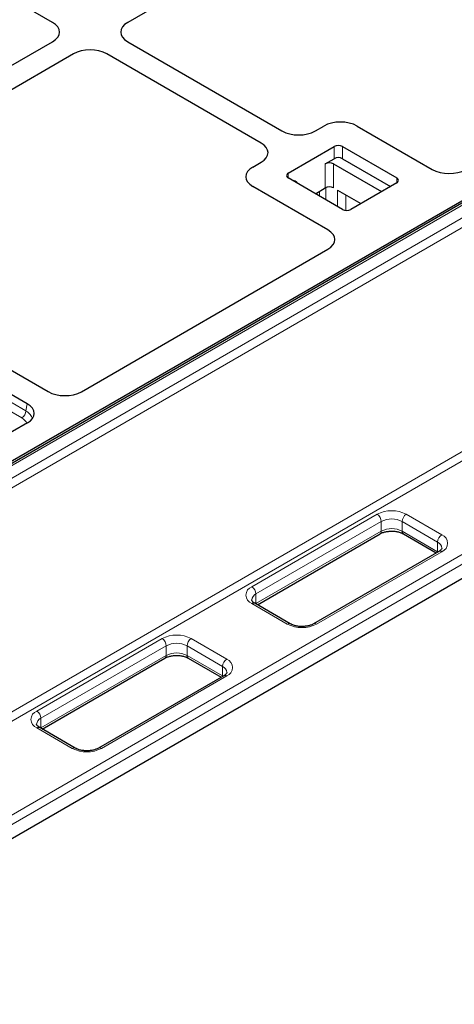
# Model space of a CAD drawing. Units: millimetres. Extents: x 0 to 420, y 0 to 297.
# Drawn here: x 370 to 383, y 102 to 130 of the extents above; entities that cross this region are included whole.
import ezdxf

# ---------------------------------------------------------------- set-up
doc = ezdxf.new("R2010")
doc.units = ezdxf.units.MM

msp = doc.modelspace()

# ---------------------------------------------------------------- linework, layer by layer
at = {"color": 7, "linetype": 'Continuous', "lineweight": 25}
for p, q in [((371.16909, 130.08364), (363.09499, 134.74472)), ((380.88304, 134.46752), (373.28912, 130.08364)), ((391.64096, 130.13877), (332.93907, 96.25089)), ((390.67739, 129.64444), (333.86397, 96.84675)), ((363.03607, 124.84502), (371.16909, 129.54012)), ((373.28912, 129.54012), (377.64395, 127.02612)), ((371.75834, 129.19995), (363.62532, 124.50485)), ((377.05469, 126.68595), (372.69986, 129.19995)), ((378.58547, 127.02612), (378.82246, 127.16294)), ((379.76398, 127.16294), (381.88478, 125.93863)), ((377.82008, 125.8359), (379.11644, 126.58428)), ((379.35215, 126.58428), (380.88421, 125.69983)), ((376.8177, 126.00561), (377.05469, 126.14243)), ((378.86601, 126.09948), (379.11644, 126.24405)), ((379.10171, 126.09948), (380.45695, 125.31711)), ((379.35215, 126.24405), (380.70739, 125.46169)), ((378.9385, 124.23777), (376.8177, 125.46209)), ((379.35215, 124.81539), (377.82008, 125.69983)), ((380.88421, 125.56377), (379.58785, 124.81539)), ((378.58626, 125.25753), (378.86601, 125.41903)), ((379.21367, 125.35439), (379.8676, 124.97689)), ((379.86538, 124.97817), (379.86538, 124.97561)), ((363.62532, 123.96133), (371.04248, 119.6795)), ((371.98366, 119.67721), (378.94246, 123.69444)), ((397.47573, 122.92429), (333.71827, 86.11789)), ((370.45322, 119.33933), (368.57507, 120.42356)), ((370.45718, 118.79599), (352.65607, 108.51963)), ((376.94948, 113.67171), (380.41172, 115.67042)), ((381.07002, 115.67042), (381.99846, 115.13444)), ((382.07176, 115.17675), (378.53622, 113.13573)), ((377.87792, 113.13573), (376.87618, 113.71402)), ((370.88015, 110.16796), (374.34238, 112.16667)), ((375.00069, 112.16667), (375.92913, 111.63069)), ((376.00242, 111.673), (372.46689, 109.63198)), ((371.80859, 109.63198), (370.80685, 110.21027))]:
    msp.add_line(p, q, dxfattribs=at)
at = {"color": 8, "linetype": 'Continuous', "lineweight": 18}
for p, q in [((391.72428, 130.13052), (333.02239, 96.24264)), ((333.33844, 96.06019), (392.04033, 129.94807)), ((392.15802, 129.75116), (333.45613, 95.86328)), ((379.11644, 126.24405), (379.11644, 126.58428)), ((379.35215, 126.58428), (379.35215, 126.24405)), ((378.86601, 125.41903), (378.86601, 126.09948)), ((379.10171, 126.09948), (379.10171, 125.41903)), ((377.82008, 125.8359), (377.82008, 125.69983)), ((364.12802, 107.25306), (395.72424, 125.49317)), ((378.07051, 125.5722), (378.05676, 125.5632)), ((378.07051, 125.5722), (378.07051, 125.55526)), ((378.88449, 125.42823), (378.88449, 125.08537)), ((380.88421, 125.56377), (380.88421, 125.69983)), ((395.84193, 125.29627), (364.23787, 107.05163)), ((378.70158, 125.19096), (378.70158, 125.3241)), ((379.21367, 124.89533), (379.21367, 125.35439)), ((379.44937, 125.21833), (379.44937, 124.78795)), ((333.60042, 86.73029), (397.35788, 123.53669)), ((397.47573, 123.33256), (333.71827, 86.52616)), ((368.57507, 120.20123), (370.41792, 119.13738)), ((370.30023, 118.94047), (368.45738, 120.00432)), ((370.41792, 119.13738), (370.45322, 119.33933)), ((376.79286, 114.18201), (380.32839, 116.22303)), ((380.44624, 116.01891), (376.91071, 113.97789)), ((380.44624, 115.74673), (380.44624, 116.01891)), ((382.03723, 115.44062), (381.0355, 116.01891)), ((381.0355, 115.74673), (381.0355, 116.01891)), ((381.15335, 116.22303), (382.15508, 115.64474)), ((376.91071, 113.70571), (380.44624, 115.74673)), ((381.0355, 115.74673), (382.03723, 115.16844)), ((382.03723, 115.16844), (382.03723, 115.44062)), ((382.15508, 115.1685), (378.61955, 113.12748)), ((382.03723, 115.16844), (382.04712, 115.16253)), ((382.03766, 115.15707), (382.03723, 115.16844)), ((376.91071, 113.70571), (376.91071, 113.97789)), ((377.79459, 113.12748), (376.79286, 113.70577)), ((376.90082, 113.6998), (376.91071, 113.70571)), ((376.91071, 113.70571), (376.91028, 113.69434)), ((370.72352, 110.67826), (374.25906, 112.71928)), ((375.08402, 112.71928), (376.08575, 112.14099)), ((374.37691, 112.51515), (370.84138, 110.47413)), ((374.37691, 112.24297), (374.37691, 112.51515)), ((375.9679, 111.93687), (374.96616, 112.51515)), ((374.96616, 112.24297), (374.96616, 112.51515)), ((370.84138, 110.20195), (374.37691, 112.24297)), ((374.96616, 112.24297), (375.9679, 111.66469)), ((375.9679, 111.66469), (375.9679, 111.93687)), ((376.08575, 111.66475), (372.55022, 109.62373)), ((375.9679, 111.66469), (375.97779, 111.65878)), ((375.96833, 111.65332), (375.9679, 111.66469)), ((370.84138, 110.20195), (370.84138, 110.47413)), ((371.72526, 109.62373), (370.72352, 110.20202)), ((370.83149, 110.19605), (370.84138, 110.20195)), ((370.84138, 110.20195), (370.84095, 110.19059))]:
    msp.add_line(p, q, dxfattribs=at)
at = {"color": 7, "linetype": 'Continuous', "lineweight": 25}
for centre, radius, start, end in [((379.23429, 126.35682), 0.25617, 62.609672, 117.390328), ((379.23429, 126.0166), 0.25617, 62.609672, 117.390328), ((378.98386, 125.87203), 0.25617, 62.609672, 117.390328), ((377.8459, 125.76787), 0.07277, 110.783421, 249.216579), ((378.98386, 125.19158), 0.25617, 62.609672, 117.390328), ((380.85839, 125.6318), 0.07277, 290.783421, 69.216579), ((379.47, 125.04284), 0.25617, 242.609672, 297.390328)]:
    msp.add_arc(centre, radius, start, end, dxfattribs=at)
at = {"color": 8, "linetype": 'Continuous', "lineweight": 18}
for centre, radius, start, end in [((370.16074, 119.15747), 0.25797, 302.73408, 355.533509), ((380.74087, 115.42695), 0.8966, 62.609672, 117.390328), ((380.19037, 116.00726), 0.25613, 2.605478, 57.394522), ((380.74087, 115.45028), 0.64043, 62.609672, 117.390328), ((381.29137, 116.00726), 0.25613, 122.605478, 177.394522), ((380.36458, 115.73771), 0.08216, 305.013333, 6.298848), ((380.74087, 115.1781), 0.64043, 62.609672, 117.390328), ((381.11716, 115.73771), 0.08216, 173.701152, 234.986667), ((382.2931, 115.42897), 0.25613, 122.605478, 177.394522), ((381.95475, 115.25264), 0.20528, 4.941042, 66.310295), ((382.06471, 115.40662), 0.25469, 290.783421, 69.216579), ((382.10626, 115.10036), 0.08383, 54.382423, 114.307119), ((376.88323, 113.94389), 0.25469, 110.783421, 249.216579), ((376.65484, 113.96624), 0.25613, 2.605478, 57.394522), ((376.99725, 113.78694), 0.20964, 114.381227, 174.229861), ((376.84168, 113.63763), 0.08383, 65.692881, 125.617577), ((377.84293, 113.064), 0.07979, 63.741517, 127.283634), ((378.20707, 113.92356), 0.8966, 242.609672, 297.390328), ((378.5712, 113.06395), 0.07984, 52.729768, 116.12442), ((374.67154, 111.9232), 0.8966, 62.609672, 117.390328), ((374.12104, 112.50351), 0.25613, 2.605478, 57.394522), ((375.22203, 112.50351), 0.25613, 122.605478, 177.394522), ((374.67154, 111.94653), 0.64043, 62.609672, 117.390328), ((374.29524, 112.23396), 0.08216, 305.013333, 6.298848), ((374.67154, 111.67434), 0.64043, 62.609672, 117.390328), ((375.04783, 112.23396), 0.08216, 173.701152, 234.986667), ((376.22377, 111.92522), 0.25613, 122.605478, 177.394522), ((375.99538, 111.90287), 0.25469, 290.783421, 69.216579), ((375.88542, 111.74888), 0.20528, 4.941042, 66.310295), ((376.03693, 111.5966), 0.08383, 54.382423, 114.307119), ((370.8139, 110.44014), 0.25469, 110.783421, 249.216579), ((370.92792, 110.28319), 0.20964, 114.381227, 174.229861), ((370.58551, 110.46249), 0.25613, 2.605478, 57.394522), ((370.77234, 110.13387), 0.08383, 65.692881, 125.617577), ((371.77359, 109.56025), 0.07979, 63.741517, 127.283634), ((372.13774, 110.41981), 0.8966, 242.609672, 297.390328), ((372.50187, 109.5602), 0.07984, 52.729768, 116.12442)]:
    msp.add_arc(centre, radius, start, end, dxfattribs=at)
at = {"color": 7, "linetype": 'Continuous', "lineweight": 25}
for centre, major_axis, ratio, start_param, end_param in [((370.69574, 129.81188), (0.6685, 0), 0.57570865, 5.49915667, 7.06721394), ((370.69574, 129.81188), (0.6685, 0), 0.57570865, 5.49915667, 7.06721394), ((373.76246, 129.81188), (0.6685, 0), 0.57570865, 2.35756402, 3.92562129), ((373.76246, 129.81188), (0.6685, 0), 0.57570865, 2.35756402, 3.92562129), ((372.2291, 128.92669), (0.66667, 0), 0.5788711, 0.78676769, 2.35482496), ((372.2291, 128.92669), (0.66667, 0), 0.5788711, 0.78676769, 2.35482496), ((379.29322, 126.88968), (0.66667, 0), 0.5788711, 0.78676769, 2.35482496), ((379.29322, 126.88968), (0.66667, 0), 0.5788711, 0.78676769, 2.35482496), ((378.11471, 127.29938), (0.66667, 0), 0.5788711, 3.92836034, 5.49641762), ((378.11471, 127.29938), (0.66667, 0), 0.5788711, 3.92836034, 5.49641762), ((376.58135, 126.41419), (0.6685, 0), 0.57570865, 5.49915667, 7.06721394), ((376.58135, 126.41419), (0.6685, 0), 0.57570865, 5.49915667, 7.06721394), ((377.29104, 125.73385), (0.6685, 0), 0.57570865, 2.35756402, 3.92562129), ((377.29104, 125.73385), (0.6685, 0), 0.57570865, 2.35756402, 3.92562129), ((382.35336, 126.21314), (0.66795, -0.00493), 0.58146625, 3.93916286, 5.50267536), ((382.35336, 126.21314), (0.66795, -0.00493), 0.58146625, 3.93916286, 5.50267536), ((378.46298, 123.96727), (0.67284, -0.00483), 0.57305817, 5.50971431, 7.07322681), ((378.46298, 123.96727), (0.67284, -0.00483), 0.57305817, 5.50971431, 7.07322681), ((371.51106, 119.95401), (0.66795, -0.00493), 0.58146625, 3.93916286, 5.50267536), ((371.51106, 119.95401), (0.66795, -0.00493), 0.58146625, 3.93916286, 5.50267536), ((369.9777, 119.06882), (0.67284, -0.00483), 0.57305817, 5.50971431, 7.07322681)]:
    msp.add_ellipse(centre, major_axis=major_axis, ratio=ratio, start_param=start_param, end_param=end_param, dxfattribs=at)
at = {"color": 8, "linetype": 'Continuous', "lineweight": 18}
for centre, major_axis, ratio, start_param, end_param in [((369.94359, 118.87368), (0.66953, -0.03054), 0.58683137, 0.20377659, 0.81061408), ((369.94359, 118.73759), (0.50463, -0.00362), 0.57305817, 0.18158584, 0.7900415)]:
    msp.add_ellipse(centre, major_axis=major_axis, ratio=ratio, start_param=start_param, end_param=end_param, dxfattribs=at)
for points, knots in [([(377.94474, 125.62787), (377.94584, 125.62831), (377.96237, 125.63488), (377.99968, 125.62898), (378.03385, 125.60919), (378.05771, 125.58568), (378.06615, 125.57681), (378.07041, 125.57231), (378.07051, 125.5722)], [0, 0, 0, 0, 0.01959764, 0.29331822, 0.74393873, 0.87037892, 0.99691702, 1, 1, 1, 1]), ([(378.07051, 125.5722), (378.07034, 125.57217), (378.06272, 125.57088), (378.05605, 125.56911), (378.04954, 125.56737)], [0, 0, 0, 0, 0.022552516, 1, 1, 1, 1])]:
    msp.add_open_spline(points, degree=3, knots=knots, dxfattribs=at)
at = {"color": 7, "linetype": 'Continuous', "lineweight": 25}
for points, knots in [([(380.41172, 115.67042), (380.42297, 115.6765), (380.45591, 115.6943), (380.5256, 115.71976), (380.62143, 115.74037), (380.72612, 115.74882), (380.83245, 115.74399), (380.93248, 115.72618), (381.01371, 115.7), (381.05324, 115.67924), (381.07002, 115.67042)], [0, 0, 0, 0, 0.06973113, 0.20415279, 0.34116092, 0.48040909, 0.62069306, 0.76051767, 0.89829844, 1, 1, 1, 1]), ([(382.15884, 115.2701), (382.1588, 115.26589), (382.15872, 115.2584), (382.14075, 115.22898), (382.10887, 115.19945), (382.08025, 115.18195), (382.07176, 115.17675)], [0, 0, 0, 0, 0.33668888, 0.59978422, 0.88119074, 1, 1, 1, 1]), ([(376.87618, 113.71402), (376.86614, 113.72023), (376.83713, 113.73817), (376.80557, 113.76803), (376.79045, 113.79532), (376.78759, 113.80233), (376.78895, 113.80767), (376.7891, 113.80823)], [0, 0, 0, 0, 0.14147422, 0.40864616, 0.67841422, 0.9660449, 1, 1, 1, 1]), ([(378.53622, 113.13573), (378.52497, 113.12965), (378.49203, 113.11185), (378.42234, 113.08639), (378.32651, 113.06578), (378.22182, 113.05733), (378.11549, 113.06216), (378.01546, 113.07997), (377.93423, 113.10616), (377.8947, 113.12692), (377.87792, 113.13573)], [0, 0, 0, 0, 0.06973113, 0.20415279, 0.34116092, 0.48040909, 0.62069306, 0.76051767, 0.89829844, 1, 1, 1, 1]), ([(374.34238, 112.16667), (374.35364, 112.17275), (374.38658, 112.19055), (374.45626, 112.21601), (374.5521, 112.23662), (374.65679, 112.24507), (374.76312, 112.24024), (374.86315, 112.22243), (374.94438, 112.19625), (374.9839, 112.17548), (375.00069, 112.16667)], [0, 0, 0, 0, 0.06973113, 0.20415279, 0.34116092, 0.48040909, 0.62069306, 0.76051767, 0.89829844, 1, 1, 1, 1]), ([(376.08951, 111.76635), (376.08946, 111.76214), (376.08938, 111.75464), (376.07142, 111.72523), (376.03954, 111.69569), (376.01092, 111.6782), (376.00242, 111.673)], [0, 0, 0, 0, 0.33668888, 0.59978422, 0.88119074, 1, 1, 1, 1]), ([(370.80685, 110.21027), (370.79681, 110.21648), (370.7678, 110.23442), (370.73624, 110.26428), (370.72111, 110.29157), (370.71825, 110.29858), (370.71962, 110.30392), (370.71976, 110.30448)], [0, 0, 0, 0, 0.14147422, 0.40864616, 0.67841422, 0.9660449, 1, 1, 1, 1]), ([(372.46689, 109.63198), (372.45564, 109.6259), (372.4227, 109.6081), (372.35301, 109.58264), (372.25718, 109.56203), (372.15249, 109.55358), (372.04616, 109.55841), (371.94612, 109.57622), (371.86489, 109.6024), (371.82537, 109.62317), (371.80859, 109.63198)], [0, 0, 0, 0, 0.06973113, 0.20415279, 0.34116092, 0.48040909, 0.62069306, 0.76051767, 0.89829844, 1, 1, 1, 1])]:
    msp.add_open_spline(points, degree=3, knots=knots, dxfattribs=at)

doc.saveas('drawing.dxf')
